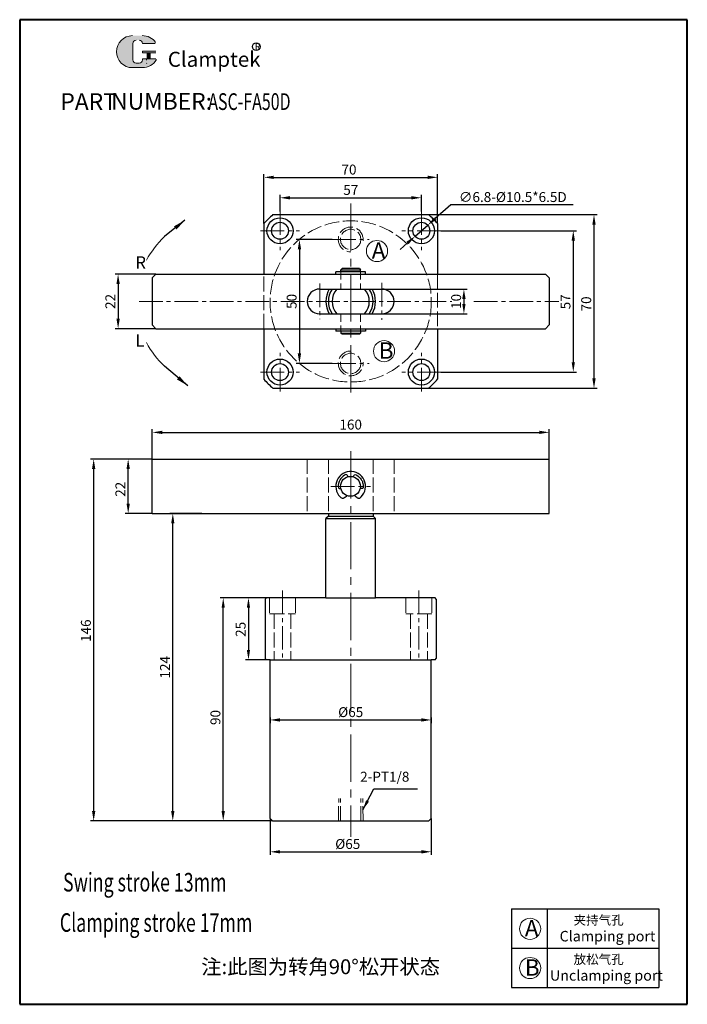
# Model space of a CAD drawing. Units: millimetres. Extents: x 670 to 939, y 471 to 868.
import ezdxf

# ---------------------------------------------------------------- set-up
doc = ezdxf.new("R2010")
doc.units = ezdxf.units.MM
for name, pattern in [('ACAD_ISO02W100', [15, 12, -3]), ('CENTER2', [28.575, 19.05, -3.175, 3.175, -3.175]), ('HIDDEN2', [4.7625, 3.175, -1.5875])]:
    doc.linetypes.add(name, pattern=pattern)
for name, color, linetype, lineweight in [('1L', 7, 'Continuous', 40), ('2L', 2, 'Continuous', 13), ('5L', 1, 'Continuous', 13), ('7L', 3, 'Continuous', 30), ('中心线', 10, 'CENTER2', 13), ('假设线', 5, 'HIDDEN2', 13), ('虚线', 4, 'ACAD_ISO02W100', 13)]:
    doc.layers.add(name, color=color, linetype=linetype, lineweight=lineweight)
doc.styles.add('ROMANS', font='ROMANS', dxfattribs={"width": 0.7})
doc.dimstyles.new('ISO-25', dxfattribs={"dimtxt": 2.5, "dimasz": 2.5, "dimexe": 1.25, "dimexo": 0, "dimtad": 1, "dimtoh": 1, "dimdsep": 46, "dimtxsty": 'Standard', "dimcen": 2.5, "dimclrd": 1, "dimclre": 1, "dimclrt": 3, "dimadec": 0, "dimazin": 0, "dimtfac": 1, "dimtmove": 0, "dimatfit": 3, "dimfxl": 1, "dimarcsym": 0})

# ---------------------------------------------------------------- blocks, each defined once
blk = doc.blocks.new('*D1')
at = {"color": 1, "lineweight": -2, "transparency": 16777216}
for p, q in [((723.07, 690.55), (712.11, 690.55)), ((713.36, 672.55), (713.36, 686.55)), ((723.07, 668.55), (712.11, 668.55))]:
    blk.add_line(p, q, dxfattribs=at)
at = {"color": 1, "transparency": 16777216}
for points in [[(712.7, 686.55), (714.03, 686.55), (713.36, 690.55)], [(712.7, 672.55), (714.03, 672.55), (713.36, 668.55)]]:
    blk.add_solid(points, dxfattribs=at)
at = {"layer": 'Defpoints', "color": 0, "transparency": 16777216}
for p in [(713.36, 690.55), (723.07, 690.55), (723.07, 668.55)]:
    blk.add_point(p, dxfattribs=at)
at = {"color": 3, "transparency": 16777216, "insert": (710.74, 678.33), "char_height": 4, "attachment_point": 5, "rotation": 90}
blk.add_mtext('22', dxfattribs=at)
blk = doc.blocks.new('*D2')
at = {"color": 1, "lineweight": -2, "transparency": 16777216}
for p, q in [((723.07, 690.55), (723.07, 702.54)), ((727.07, 701.29), (879.07, 701.29)), ((883.07, 690.55), (883.07, 702.54))]:
    blk.add_line(p, q, dxfattribs=at)
at = {"color": 1, "transparency": 16777216}
for points in [[(727.07, 701.96), (727.07, 700.62), (723.07, 701.29)], [(879.07, 701.96), (879.07, 700.62), (883.07, 701.29)]]:
    blk.add_solid(points, dxfattribs=at)
at = {"layer": 'Defpoints', "color": 0, "transparency": 16777216}
for p in [(883.07, 701.29), (723.07, 690.55), (883.07, 690.55)]:
    blk.add_point(p, dxfattribs=at)
at = {"color": 3, "transparency": 16777216, "insert": (803.07, 703.92), "char_height": 4, "attachment_point": 5}
blk.add_mtext('160', dxfattribs=at)
blk = doc.blocks.new('*D3')
at = {"color": 1, "lineweight": -2, "transparency": 16777216}
for p, q in [((815.57, 759.11), (849.96, 759.11)), ((848.71, 755.11), (848.71, 753.11)), ((815.57, 749.11), (849.96, 749.11))]:
    blk.add_line(p, q, dxfattribs=at)
at = {"color": 1, "transparency": 16777216}
for points in [[(848.04, 755.11), (849.38, 755.11), (848.71, 759.11)], [(848.04, 753.11), (849.38, 753.11), (848.71, 749.11)]]:
    blk.add_solid(points, dxfattribs=at)
at = {"layer": 'Defpoints', "color": 0, "transparency": 16777216}
for p in [(815.57, 759.11), (815.57, 749.11), (848.71, 749.11)]:
    blk.add_point(p, dxfattribs=at)
at = {"color": 3, "transparency": 16777216, "insert": (846.09, 754.11), "char_height": 4, "attachment_point": 5, "rotation": 90}
blk.add_mtext('10', dxfattribs=at)
blk = doc.blocks.new('*D4')
at = {"color": 1, "lineweight": -2, "transparency": 16777216}
for p, q in [((770.57, 545.55), (770.57, 530.87)), ((835.57, 545.55), (835.57, 530.87)), ((774.57, 532.12), (831.57, 532.12))]:
    blk.add_line(p, q, dxfattribs=at)
at = {"color": 1, "transparency": 16777216}
for points in [[(774.57, 532.79), (774.57, 531.45), (770.57, 532.12)], [(831.57, 532.79), (831.57, 531.45), (835.57, 532.12)]]:
    blk.add_solid(points, dxfattribs=at)
at = {"layer": 'Defpoints', "color": 0, "transparency": 16777216}
for p in [(770.57, 545.55), (835.57, 545.55), (835.57, 532.12)]:
    blk.add_point(p, dxfattribs=at)
at = {"color": 3, "transparency": 16777216, "insert": (801.88, 534.75), "char_height": 4, "attachment_point": 5}
blk.add_mtext('%%c65', dxfattribs=at)
blk = doc.blocks.new('*D5')
at = {"color": 1, "lineweight": -2, "transparency": 16777216}
for p, q in [((743.07, 668.55), (730.1, 668.55)), ((731.35, 548.55), (731.35, 664.55)), ((771.57, 544.55), (730.1, 544.55))]:
    blk.add_line(p, q, dxfattribs=at)
at = {"color": 1, "transparency": 16777216}
for points in [[(730.68, 664.55), (732.01, 664.55), (731.35, 668.55)], [(730.68, 548.55), (732.01, 548.55), (731.35, 544.55)]]:
    blk.add_solid(points, dxfattribs=at)
at = {"layer": 'Defpoints', "color": 0, "transparency": 16777216}
for p in [(731.35, 668.55), (743.07, 668.55), (771.57, 544.55)]:
    blk.add_point(p, dxfattribs=at)
at = {"color": 3, "transparency": 16777216, "insert": (728.72, 606.55), "char_height": 4, "attachment_point": 5, "rotation": 90}
blk.add_mtext('124', dxfattribs=at)
blk = doc.blocks.new('*D6')
at = {"color": 1, "lineweight": -2, "transparency": 16777216}
for p, q in [((769.07, 634.55), (760.6, 634.55)), ((761.85, 630.55), (761.85, 613.55)), ((769.82, 609.55), (760.6, 609.55))]:
    blk.add_line(p, q, dxfattribs=at)
at = {"color": 1, "transparency": 16777216}
for points in [[(761.18, 630.55), (762.51, 630.55), (761.85, 634.55)], [(761.18, 613.55), (762.51, 613.55), (761.85, 609.55)]]:
    blk.add_solid(points, dxfattribs=at)
at = {"layer": 'Defpoints', "color": 0, "transparency": 16777216}
for p in [(769.07, 634.55), (761.85, 609.55), (769.82, 609.55)]:
    blk.add_point(p, dxfattribs=at)
at = {"color": 3, "transparency": 16777216, "insert": (759.22, 621.85), "char_height": 4, "attachment_point": 5, "rotation": 90}
blk.add_mtext('25', dxfattribs=at)
blk = doc.blocks.new('*D7')
at = {"color": 1, "lineweight": -2, "transparency": 16777216}
for p, q in [((767.57, 634.55), (750.43, 634.55)), ((751.68, 548.55), (751.68, 630.55)), ((771.57, 544.55), (750.43, 544.55))]:
    blk.add_line(p, q, dxfattribs=at)
at = {"color": 1, "transparency": 16777216}
for points in [[(751.01, 630.55), (752.34, 630.55), (751.68, 634.55)], [(751.01, 548.55), (752.34, 548.55), (751.68, 544.55)]]:
    blk.add_solid(points, dxfattribs=at)
at = {"layer": 'Defpoints', "color": 0, "transparency": 16777216}
for p in [(751.68, 634.55), (767.57, 634.55), (771.57, 544.55)]:
    blk.add_point(p, dxfattribs=at)
at = {"color": 3, "transparency": 16777216, "insert": (749.05, 586.3), "char_height": 4, "attachment_point": 5, "rotation": 90}
blk.add_mtext('90', dxfattribs=at)
blk = doc.blocks.new('*D8')
at = {"color": 1, "lineweight": -2, "transparency": 16777216}
for p, q in [((839.39, 782.61), (894.05, 782.61)), ((892.8, 778.61), (892.8, 729.61)), ((839.39, 725.61), (894.05, 725.61))]:
    blk.add_line(p, q, dxfattribs=at)
at = {"color": 1, "transparency": 16777216}
for points in [[(892.13, 778.61), (893.47, 778.61), (892.8, 782.61)], [(892.13, 729.61), (893.47, 729.61), (892.8, 725.61)]]:
    blk.add_solid(points, dxfattribs=at)
at = {"layer": 'Defpoints', "color": 0, "transparency": 16777216}
for p in [(839.39, 782.61), (839.39, 725.61), (892.8, 725.61)]:
    blk.add_point(p, dxfattribs=at)
at = {"color": 3, "transparency": 16777216, "insert": (890.17, 753.95), "char_height": 4, "attachment_point": 5, "rotation": 90}
blk.add_mtext('57', dxfattribs=at)
blk = doc.blocks.new('*D9')
at = {"color": 1, "lineweight": -2, "transparency": 16777216}
for p, q in [((834.44, 789.11), (902.4, 789.11)), ((901.15, 785.11), (901.15, 723.11)), ((834.44, 719.11), (902.4, 719.11))]:
    blk.add_line(p, q, dxfattribs=at)
at = {"color": 1, "transparency": 16777216}
for points in [[(900.48, 785.11), (901.82, 785.11), (901.15, 789.11)], [(900.48, 723.11), (901.82, 723.11), (901.15, 719.11)]]:
    blk.add_solid(points, dxfattribs=at)
at = {"layer": 'Defpoints', "color": 0, "transparency": 16777216}
for p in [(834.44, 789.11), (834.44, 719.11), (901.15, 719.11)]:
    blk.add_point(p, dxfattribs=at)
at = {"color": 3, "transparency": 16777216, "insert": (898.53, 753.1), "char_height": 4, "attachment_point": 5, "rotation": 90}
blk.add_mtext('70', dxfattribs=at)
blk = doc.blocks.new('*D10')
at = {"color": 1, "lineweight": -2, "transparency": 16777216}
for p, q in [((774.57, 790.43), (774.57, 797.17)), ((778.57, 795.92), (827.57, 795.92)), ((831.57, 790.43), (831.57, 797.17))]:
    blk.add_line(p, q, dxfattribs=at)
at = {"color": 1, "transparency": 16777216}
for points in [[(778.57, 796.59), (778.57, 795.25), (774.57, 795.92)], [(827.57, 796.59), (827.57, 795.25), (831.57, 795.92)]]:
    blk.add_solid(points, dxfattribs=at)
at = {"layer": 'Defpoints', "color": 0, "transparency": 16777216}
for p in [(831.57, 795.92), (774.57, 790.43), (831.57, 790.43)]:
    blk.add_point(p, dxfattribs=at)
at = {"color": 3, "transparency": 16777216, "insert": (803.11, 798.54), "char_height": 4, "attachment_point": 5}
blk.add_mtext('57', dxfattribs=at)
blk = doc.blocks.new('*D11')
at = {"color": 1, "lineweight": -2, "transparency": 16777216}
for p, q in [((768.07, 785.48), (768.07, 805.41)), ((772.07, 804.16), (834.07, 804.16)), ((838.07, 785.48), (838.07, 805.41))]:
    blk.add_line(p, q, dxfattribs=at)
at = {"color": 1, "transparency": 16777216}
for points in [[(772.07, 804.83), (772.07, 803.49), (768.07, 804.16)], [(834.07, 804.83), (834.07, 803.49), (838.07, 804.16)]]:
    blk.add_solid(points, dxfattribs=at)
at = {"layer": 'Defpoints', "color": 0, "transparency": 16777216}
for p in [(838.07, 804.16), (768.07, 785.48), (838.07, 785.48)]:
    blk.add_point(p, dxfattribs=at)
at = {"color": 3, "transparency": 16777216, "insert": (802.38, 806.78), "char_height": 4, "attachment_point": 5}
blk.add_mtext('70', dxfattribs=at)
blk = doc.blocks.new('*D12')
at = {"color": 1, "lineweight": -2, "transparency": 16777216}
for p, q in [((723.07, 690.55), (698.2, 690.55)), ((699.45, 548.55), (699.45, 686.55)), ((771.57, 544.55), (698.2, 544.55))]:
    blk.add_line(p, q, dxfattribs=at)
at = {"color": 1, "transparency": 16777216}
for points in [[(698.79, 686.55), (700.12, 686.55), (699.45, 690.55)], [(698.79, 548.55), (700.12, 548.55), (699.45, 544.55)]]:
    blk.add_solid(points, dxfattribs=at)
at = {"layer": 'Defpoints', "color": 0, "transparency": 16777216}
for p in [(699.45, 690.55), (723.07, 690.55), (771.57, 544.55)]:
    blk.add_point(p, dxfattribs=at)
at = {"color": 3, "transparency": 16777216, "insert": (696.83, 621.3), "char_height": 4, "attachment_point": 5, "rotation": 90}
blk.add_mtext('146', dxfattribs=at)
blk = doc.blocks.new('*D13')
at = {"color": 1, "lineweight": -2, "transparency": 16777216}
for p, q in [((724.57, 765.11), (708.05, 765.11)), ((709.3, 761.11), (709.3, 747.11)), ((724.57, 743.11), (708.05, 743.11))]:
    blk.add_line(p, q, dxfattribs=at)
at = {"color": 1, "transparency": 16777216}
for points in [[(708.63, 761.11), (709.97, 761.11), (709.3, 765.11)], [(708.63, 747.11), (709.97, 747.11), (709.3, 743.11)]]:
    blk.add_solid(points, dxfattribs=at)
at = {"layer": 'Defpoints', "color": 0, "transparency": 16777216}
for p in [(724.57, 765.11), (709.3, 743.11), (724.57, 743.11)]:
    blk.add_point(p, dxfattribs=at)
at = {"color": 3, "transparency": 16777216, "insert": (706.68, 754.11), "char_height": 4, "attachment_point": 5, "rotation": 90}
blk.add_mtext('22', dxfattribs=at)
blk = doc.blocks.new('*D14')
at = {"color": 1, "lineweight": -2, "transparency": 16777216}
for p, q in [((843.46, 793.06), (837.13, 787.5)), ((892.76, 793.06), (843.46, 793.06)), ((829.01, 780.37), (834.12, 784.86)), ((826.01, 777.73), (823, 775.09))]:
    blk.add_line(p, q, dxfattribs=at)
at = {"color": 1, "transparency": 16777216}
for points in [[(836.69, 788), (837.57, 786.99), (834.12, 784.86)], [(825.57, 778.23), (826.45, 777.23), (829.01, 780.37)]]:
    blk.add_solid(points, dxfattribs=at)
at = {"layer": 'Defpoints', "color": 0, "transparency": 16777216}
for p in [(834.12, 784.86), (829.01, 780.37)]:
    blk.add_point(p, dxfattribs=at)
at = {"color": 3, "transparency": 16777216, "insert": (868.42, 795.69), "char_height": 4, "attachment_point": 5}
blk.add_mtext('∅6.8-%%c10.5*6.5D', dxfattribs=at)
blk = doc.blocks.new('*D15')
at = {"color": 1, "lineweight": -2, "transparency": 16777216}
for p, q in [((795.58, 779.11), (781.15, 779.11)), ((782.4, 775.11), (782.4, 733.11)), ((795.58, 729.11), (781.15, 729.11))]:
    blk.add_line(p, q, dxfattribs=at)
at = {"color": 1, "transparency": 16777216}
for points in [[(781.73, 775.11), (783.07, 775.11), (782.4, 779.11)], [(781.73, 733.11), (783.07, 733.11), (782.4, 729.11)]]:
    blk.add_solid(points, dxfattribs=at)
at = {"layer": 'Defpoints', "color": 0, "transparency": 16777216}
for p in [(795.58, 779.11), (782.4, 729.11), (795.58, 729.11)]:
    blk.add_point(p, dxfattribs=at)
at = {"color": 3, "transparency": 16777216, "insert": (779.78, 754.11), "char_height": 4, "attachment_point": 5, "rotation": 90}
blk.add_mtext('50', dxfattribs=at)
blk = doc.blocks.new('*D16')
at = {"color": 1, "lineweight": -2, "transparency": 16777216}
for p, q in [((770.57, 586.23), (770.57, 584.06)), ((774.57, 585.31), (831.57, 585.31)), ((835.57, 586.23), (835.57, 584.06))]:
    blk.add_line(p, q, dxfattribs=at)
at = {"color": 1, "transparency": 16777216}
for points in [[(774.57, 585.98), (774.57, 584.64), (770.57, 585.31)], [(831.57, 585.98), (831.57, 584.64), (835.57, 585.31)]]:
    blk.add_solid(points, dxfattribs=at)
at = {"layer": 'Defpoints', "color": 0, "transparency": 16777216}
for p in [(770.57, 586.23), (835.57, 586.23), (835.57, 585.31)]:
    blk.add_point(p, dxfattribs=at)
at = {"color": 3, "transparency": 16777216, "insert": (803.07, 587.94), "char_height": 4, "attachment_point": 5}
blk.add_mtext('%%C65', dxfattribs=at)

msp = doc.modelspace()

# ---------------------------------------------------------------- hatches: boundary and pattern name
at = {"layer": '5L', "linetype": 'Continuous', "ltscale": 0.5}
h = msp.add_hatch(color=256, dxfattribs=at)
edge = h.paths.add_edge_path()
edge.add_arc((716.6, 858.188), 1.335, 90, 180, ccw=False)
edge.add_line((716.6, 859.523), (717.801, 859.523))
edge.add_arc((717.801, 858.188), 1.335, 0, 90, ccw=False)
edge.add_line((719.136, 858.188), (724.246, 858.188))
edge.add_arc((724.246, 858.411), 0.223, 270, 394.84419)
edge.add_arc((719.133, 854.851), 6.453, 34.84419, 90.7201)
edge.add_line((719.052, 861.304), (715.038, 861.304))
edge.add_arc((715.119, 854.851), 6.453, 90.7201, 270)
edge.add_line((715.119, 848.398), (718.839, 848.398))
edge.add_ellipse((718.839, 854.851), major_axis=(16.912, 0), ratio=0.3815789, start_angle=270, end_angle=270.7201)
edge.add_arc((719.133, 854.851), 6.453, 269.2799, 330.00001)
edge.add_arc((724.529, 851.736), 0.223, 330.00016, 450)
edge.add_line((724.529, 851.958), (719.136, 851.958))
edge.add_line((719.136, 851.958), (719.136, 851.513))
edge.add_arc((717.801, 851.513), 1.335, -90, 0, ccw=False)
edge.add_line((717.801, 850.178), (716.6, 850.178))
edge.add_arc((716.6, 851.513), 1.335, 180, 270, ccw=False)
edge.add_line((715.265, 851.513), (715.265, 858.188))
at = {"layer": '5L', "ltscale": 0.5}
for points in [[(724.469, 855.073), (719.136, 855.073), (719.136, 854.406), (724.469, 854.406)], [(724.469, 855.073), (719.136, 855.073), (719.136, 854.406), (724.469, 854.406)], [(722.292, 854.406), (720.957, 854.406), (720.957, 851.958), (722.292, 851.958)], [(722.292, 854.406), (720.957, 854.406), (720.957, 851.958), (722.292, 851.958)]]:
    msp.add_hatch(color=256, dxfattribs=at).paths.add_polyline_path(points)

# ---------------------------------------------------------------- linework, layer by layer
for p, q in [((771.699, 789.112), (834.437, 789.112)), ((768.068, 785.481), (768.068, 765.112)), ((838.068, 785.481), (838.068, 765.112)), ((799.568, 767.362), (799.068, 766.862)), ((799.068, 766.112), (799.068, 766.862)), ((799.068, 766.862), (807.068, 766.862)), ((806.568, 767.362), (799.568, 767.362)), ((806.568, 767.362), (807.068, 766.862)), ((807.068, 766.112), (807.068, 766.862)), ((723.068, 763.612), (724.568, 765.112)), ((723.068, 763.612), (723.068, 744.612)), ((724.568, 765.112), (881.568, 765.112)), ((809.094, 766.112), (797.101, 766.112)), ((797.101, 765.112), (797.101, 766.112)), ((809.094, 765.112), (809.094, 766.112)), ((881.568, 765.112), (883.068, 763.612)), ((883.068, 763.612), (883.068, 744.612)), ((790.568, 759.112), (815.568, 759.112)), ((790.568, 749.112), (815.568, 749.112)), ((723.068, 744.612), (724.568, 743.112)), ((724.568, 743.112), (881.568, 743.112)), ((768.068, 743.112), (768.068, 722.743)), ((797.101, 743.112), (797.101, 742.112)), ((809.094, 743.112), (809.094, 742.112)), ((838.068, 743.112), (838.068, 722.743)), ((881.568, 743.112), (883.068, 744.612)), ((809.094, 742.112), (797.101, 742.112)), ((799.068, 742.112), (799.068, 741.362)), ((799.568, 740.862), (799.068, 741.362)), ((799.068, 741.362), (807.068, 741.362)), ((806.568, 740.862), (799.568, 740.862)), ((807.068, 741.362), (806.568, 740.862)), ((807.068, 742.112), (807.068, 741.362)), ((771.699, 719.112), (834.437, 719.112)), ((723.068, 668.547), (723.068, 690.547)), ((723.068, 690.547), (883.068, 690.547)), ((883.068, 668.547), (883.068, 690.547)), ((723.068, 668.547), (793.068, 668.547)), ((793.068, 668.547), (813.068, 668.547)), ((794.068, 667.547), (793.068, 666.547)), ((794.068, 668.547), (794.068, 667.547)), ((794.068, 667.547), (812.068, 667.547)), ((811.895, 668.547), (883.068, 668.547)), ((812.068, 668.547), (812.068, 667.547)), ((812.068, 667.547), (813.069, 666.546)), ((793.068, 634.547), (793.068, 666.547)), ((793.068, 666.547), (813.068, 666.547)), ((813.068, 634.547), (813.069, 666.546)), ((768.568, 634.047), (769.068, 634.547)), ((768.568, 634.047), (768.568, 610.047)), ((793.068, 634.547), (769.068, 634.547)), ((793.068, 634.547), (813.068, 634.546)), ((837.068, 634.547), (813.068, 634.547)), ((837.568, 634.047), (837.068, 634.547)), ((837.568, 634.047), (837.568, 610.047)), ((768.568, 610.047), (769.068, 609.547)), ((770.568, 609.547), (769.068, 609.547)), ((770.568, 545.547), (770.568, 609.547)), ((770.568, 609.547), (835.568, 609.547)), ((835.568, 545.547), (835.568, 609.547)), ((837.068, 609.547), (835.568, 609.547)), ((837.068, 609.547), (837.568, 610.047)), ((771.568, 544.547), (770.568, 545.547)), ((771.568, 544.547), (834.568, 544.547)), ((776.568, 544.547), (829.568, 544.547)), ((797.068, 544.547), (803.068, 544.547)), ((822.679, 544.547), (833.457, 544.547)), ((834.568, 544.547), (835.568, 545.547)), ((867.882, 509.094), (867.882, 477.414)), ((867.882, 509.094), (927.282, 509.094)), ((882.317, 509.094), (882.317, 477.414)), ((927.282, 509.094), (927.282, 477.414)), ((867.882, 493.254), (927.282, 493.254)), ((867.882, 477.414), (927.282, 477.414))]:
    msp.add_line(p, q)
for centre, radius in [((774.568, 782.612), 5.25), ((831.568, 782.612), 5.25), ((774.568, 782.612), 3.4), ((831.568, 782.612), 3.4), ((774.568, 725.612), 5.25), ((831.568, 725.612), 5.25), ((774.568, 725.612), 3.4), ((831.568, 725.612), 3.4), ((802.996, 679.528), 4)]:
    msp.add_circle(centre, radius)
for centre, radius, start, end in [((803.068, 754.112), 47, 131.86831, 138.13169), ((803.068, 754.112), 47, 41.86831, 48.13169), ((790.568, 754.112), 5, 90, 270), ((803.068, 754.112), 10, 150, 210), ((803.068, 754.112), 9, 146.25101, 213.74899), ((803.068, 754.112), 7.5, 138.18969, 221.81031), ((803.068, 754.112), 7.5, 318.18969, 41.81031), ((803.068, 754.112), 9, 326.25101, 33.74899), ((803.068, 754.112), 10, 330, 30), ((815.568, 754.112), 5, 270, 90), ((803.068, 754.112), 47, 221.86831, 228.13169), ((803.068, 754.112), 47, 311.86831, 318.13169), ((803.058, 679.532), 5.996, 305.82423, 224.99172)]:
    msp.add_arc(centre, radius, start, end)
for points in [[(802.068, 683.419), (801.568, 684.199), (799.604, 683.234), (798.664, 682.057), (798.149, 680.681), (798.368, 678.624), (799.08, 678.712)], [(804.068, 683.419), (804.568, 684.199), (806.533, 683.234), (807.472, 682.057), (807.987, 680.681), (807.768, 678.624), (807.056, 678.712)], [(798.818, 675.293), (799.954, 674.719), (800.301, 674.884), (801.633, 675.821)]]:
    msp.add_spline(points, degree=3)
msp.add_open_spline([(806.568, 674.67), (806.442, 674.627), (806.201, 674.603), (805.47, 675.045), (804.954, 675.456), (804.537, 675.788)], degree=3, knots=[0.8542974, 0.8542974, 0.8542974, 0.8542974, 1.2729465, 1.6563884, 3.2855776, 3.2855776, 3.2855776, 3.2855776])
at = {"layer": '1L', "linetype": 'ByBlock'}
for p, q in [((938.763, 867.746), (669.631, 867.746)), ((669.631, 867.746), (669.631, 470.609)), ((938.763, 470.609), (938.763, 867.746)), ((669.631, 470.609), (938.763, 470.609))]:
    msp.add_line(p, q, dxfattribs=at)
at = {"layer": '2L'}
for centre in [(813.666, 774.418), (816.523, 734.049), (875.388, 501.061), (875.388, 485.221)]:
    msp.add_circle(centre, 4.268, dxfattribs=at)
at = {"layer": '5L', "ltscale": 0.5}
for p, q in [((715.265, 858.188), (715.265, 851.513)), ((715.265, 858.188), (715.265, 851.513)), ((724.246, 858.188), (719.136, 858.188)), ((724.246, 858.188), (719.136, 858.188)), ((719.136, 855.073), (724.469, 855.073)), ((719.136, 855.073), (724.469, 855.073)), ((724.469, 854.406), (719.136, 854.406)), ((724.469, 854.406), (719.136, 854.406)), ((720.957, 854.406), (720.957, 851.958)), ((720.957, 854.406), (720.957, 851.958)), ((722.292, 854.406), (722.292, 851.958)), ((722.292, 854.406), (722.292, 851.958)), ((717.49, 850.178), (716.6, 850.178)), ((717.49, 850.178), (716.6, 850.178))]:
    msp.add_line(p, q, dxfattribs=at)
at = {"layer": '5L', "lineweight": 0, "ltscale": 0.5}
for p, q in [((715.265, 851.513), (715.265, 858.188)), ((715.265, 851.513), (715.265, 858.188)), ((719.136, 858.188), (724.246, 858.188)), ((719.136, 858.188), (724.246, 858.188)), ((719.136, 858.188), (724.246, 858.188)), ((719.136, 858.188), (724.246, 858.188)), ((719.136, 855.073), (719.136, 854.406)), ((719.136, 855.073), (719.136, 854.406)), ((722.292, 854.406), (720.957, 854.406)), ((720.957, 854.406), (720.957, 851.958)), ((720.957, 854.406), (720.957, 851.958)), ((722.292, 854.406), (720.957, 854.406)), ((722.292, 851.958), (722.292, 854.406)), ((722.292, 851.958), (722.292, 854.406)), ((717.801, 850.178), (716.6, 850.178)), ((717.801, 850.178), (716.6, 850.178)), ((717.801, 850.178), (716.6, 850.178)), ((717.801, 850.178), (716.6, 850.178))]:
    msp.add_line(p, q, dxfattribs=at)
at = {"layer": '5L', "color": 1, "ltscale": 0.5}
for p, q in [((724.529, 851.958), (719.136, 851.958)), ((724.529, 851.958), (719.136, 851.958)), ((720.724, 851.736), (720.724, 851.402)), ((720.724, 851.736), (720.724, 851.402))]:
    msp.add_line(p, q, dxfattribs=at)
at = {"layer": '5L', "color": 1, "lineweight": 0, "ltscale": 0.5}
for p, q in [((724.529, 851.958), (719.136, 851.958)), ((724.529, 851.958), (719.136, 851.958)), ((724.529, 851.958), (719.136, 851.958)), ((724.529, 851.958), (719.136, 851.958)), ((719.136, 851.958), (719.136, 851.513)), ((719.136, 851.958), (719.136, 851.513)), ((719.136, 851.958), (719.136, 851.513)), ((719.136, 851.958), (719.136, 851.513)), ((720.957, 851.958), (722.292, 851.958)), ((720.957, 851.958), (722.292, 851.958))]:
    msp.add_line(p, q, dxfattribs=at)
at = {"layer": '5L', "ltscale": 0.2}
msp.add_line((715.119, 848.398), (719.133, 848.398), dxfattribs=at)
at = {"layer": '5L', "ltscale": 0.5}
for centre, radius, start, end in [((715.119, 854.851), 6.453, 90.7201, 270), ((715.119, 854.851), 6.453, 90.7201, 270), ((716.6, 858.188), 1.335, 90, 180), ((716.6, 858.188), 1.335, 90, 180), ((719.133, 854.851), 6.453, 34.84419, 90.7201), ((716.6, 851.513), 1.335, 180, 270), ((716.6, 851.513), 1.335, 180, 270)]:
    msp.add_arc(centre, radius, start, end, dxfattribs=at)
at = {"layer": '5L', "lineweight": 0, "ltscale": 0.5}
for centre, radius, start, end in [((715.119, 854.851), 6.453, 90.7201, 270), ((715.119, 854.851), 6.453, 90.7201, 270), ((715.119, 854.851), 6.453, 90.7201, 270), ((715.119, 854.851), 6.453, 90.7201, 270), ((716.6, 858.188), 1.335, 90, 180), ((716.6, 858.188), 1.335, 90, 180), ((717.801, 858.188), 1.335, 0, 90), ((717.801, 858.188), 1.335, 360, 90), ((717.801, 858.188), 1.335, 360, 90), ((717.801, 858.188), 1.335, 0, 90), ((716.6, 851.513), 1.335, 180, 270), ((716.6, 851.513), 1.335, 180, 270), ((717.801, 851.513), 1.335, 270, 0), ((717.801, 851.513), 1.335, 270, 0), ((717.801, 851.513), 1.335, 270, 0), ((717.801, 851.513), 1.335, 270, 0)]:
    msp.add_arc(centre, radius, start, end, dxfattribs=at)
at = {"layer": '5L', "color": 1, "ltscale": 0.5}
for centre, radius, start, end in [((719.133, 854.851), 6.453, 269.2799, 330), ((719.133, 854.851), 6.453, 269.2799, 330), ((720.754, 850.067), 0.111, 330, 90), ((720.754, 850.067), 0.111, 330, 90)]:
    msp.add_arc(centre, radius, start, end, dxfattribs=at)
at = {"layer": '5L', "color": 1, "lineweight": 0, "ltscale": 0.5}
for centre, radius, start, end in [((719.133, 854.851), 6.453, 269.2799, 330.00001), ((719.133, 854.851), 6.453, 269.2799, 330.00001), ((720.754, 850.067), 0.111, 330.00016, 90), ((720.754, 850.067), 0.111, 330.00016, 90), ((720.754, 850.067), 0.111, 330.00016, 90), ((720.754, 850.067), 0.111, 330.00016, 90)]:
    msp.add_arc(centre, radius, start, end, dxfattribs=at)
at = {"layer": '5L'}
for centre, start, end in [((756.271, 751.29), 134.35881, 151.32338), ((756.271, 756.934), 208.67662, 225.64119)]:
    msp.add_arc(centre, 40.505, start, end, dxfattribs=at)
at = {"layer": '7L', "color": 1}
msp.add_circle((764.994, 856.878), 1.554, dxfattribs=at)
at = {"layer": '中心线', "ltscale": 0.5}
for p, q in [((774.568, 790.434), (774.568, 774.79)), ((831.568, 790.434), (831.568, 774.79)), ((766.746, 782.612), (782.39, 782.612)), ((839.39, 782.612), (823.746, 782.612)), ((795.576, 779.112), (810.56, 779.112)), ((790.568, 761.311), (790.568, 746.904)), ((815.568, 761.604), (815.568, 746.62)), ((717.761, 754.112), (843.834, 754.112)), ((852.748, 754.112), (886.924, 754.112)), ((774.568, 717.79), (774.568, 733.434)), ((831.568, 717.79), (831.568, 733.434)), ((795.576, 729.112), (810.56, 729.112)), ((766.746, 725.612), (782.39, 725.612)), ((839.39, 725.612), (823.746, 725.612)), ((795.113, 679.528), (811.024, 679.528)), ((775.568, 637.478), (775.568, 609.722)), ((830.568, 637.478), (830.568, 609.722))]:
    msp.add_line(p, q, dxfattribs=at)
at = {"layer": '中心线'}
for p, q in [((803.068, 793.579), (803.068, 714.645)), ((803.068, 693.713), (803.068, 538.221))]:
    msp.add_line(p, q, dxfattribs=at)
at = {"layer": '假设线'}
for p, q in [((799.068, 766.112), (799.068, 759.112)), ((807.068, 766.112), (807.068, 759.112)), ((799.068, 749.112), (799.068, 742.112)), ((807.068, 749.112), (807.068, 742.112))]:
    msp.add_line(p, q, dxfattribs=at)
at = {"layer": '虚线', "ltscale": 0.5}
for p, q in [((768.068, 743.112), (768.068, 765.112)), ((838.068, 765.112), (838.068, 743.112)), ((785.568, 690.547), (785.568, 668.547)), ((794.068, 690.528), (794.068, 668.547)), ((812.068, 690.528), (812.068, 668.547)), ((820.568, 690.547), (820.568, 668.547)), ((770.318, 634.547), (770.318, 628.047)), ((780.818, 634.547), (780.818, 628.047)), ((825.318, 634.547), (825.318, 628.047)), ((835.818, 634.547), (835.818, 628.047)), ((770.318, 628.047), (780.818, 628.047)), ((772.168, 628.047), (772.168, 609.547)), ((778.968, 628.047), (778.968, 609.547)), ((835.818, 628.047), (825.318, 628.047)), ((827.168, 628.047), (827.168, 609.547)), ((833.968, 628.047), (833.968, 609.547)), ((798.109, 544.532), (798.268, 553.662)), ((798.998, 544.532), (798.998, 553.663)), ((807.198, 544.532), (807.198, 553.663)), ((808.087, 544.532), (807.927, 553.662))]:
    msp.add_line(p, q, dxfattribs=at)
for centre, radius in [((803.068, 754.112), 32.5), ((803.068, 779.112), 4.1), ((803.068, 729.112), 4.1)]:
    msp.add_circle(centre, radius, dxfattribs=at)
for centre, start, end in [((803.068, 779.112), 353.68468, 270), ((803.068, 729.112), 90, 6.31532)]:
    msp.add_arc(centre, 5, start, end, dxfattribs=at)

# ---------------------------------------------------------------- texts
at = {"char_height": 6.75, "attachment_point": 1, "style": 'ROMANS'}
for s, insert, width in [('PART', (686.028, 838.087), 20.4795), ('NUMBER:', (706.508, 838.195), 32.6025)]:
    msp.add_mtext(s, dxfattribs=dict(at, insert=insert, width=width))
for s, insert, char_height, width, attachment_point in [('A', (811.559, 777.963), 6.6, 6.83351, 1), ('{\\fSimSun|b0|i0|c134|p2;R}', (716.21, 772.323), 5, 15.66007, 1), ('{\\fSimSun|b0|i0|c134|p2;L}', (716.21, 735.902), 5, 15.66007, 7), ('B', (814.417, 737.594), 6.6, 6.83351, 1), ('{\\C3;2-PT1/8}', (806.882, 564.402), 4, 12.20181, 1), ('A', (873.282, 504.607), 6.6, 6.83351, 1), ('{\\fSimSun|b0|i0|c134|p54;\\H1.12x;夹持气孔}', (892.927, 506.429), 3.3, 41.84336, 1), ('{\\fFangSong_GB2312|b0|i0|c134|p49;\\H1.067x;Clamping port}', (887.294, 500.206), 3.96, 39.52212, 1), ('{\\fSimSun|b0|i0|c134|p54;注:此图为转角90%%d松开状态}', (742.832, 488.758), 6, 142.44963, 1), ('B', (873.282, 488.767), 6.6, 6.83351, 1), ('{\\fSimSun|b0|i0|c134|p54;放松气孔}', (892.927, 490.589), 3.696, 41.84336, 1), ('{\\fFangSong_GB2312|b0|i0|c134|p49;Unclamping port}', (883.386, 484.366), 4.224, 66.02834, 1)]:
    msp.add_mtext(s, dxfattribs=dict(insert=insert, char_height=char_height, width=width, attachment_point=attachment_point))
at = {"layer": '1L', "style": 'ROMANS', "width": 0.7}
for s, height, p in [('ASC-FA50D', 6.75, (745.658, 831.337)), ('Swing stroke 13mm', 7.5, (687.105, 516.104)), ('Clamping stroke 17mm', 7.5, (685.822, 499.839))]:
    msp.add_text(s, height=height, dxfattribs=at).set_placement(p)
at = {"layer": '7L', "insert": (764.458, 858.168), "char_height": 2.48832, "width": 2.67147, "attachment_point": 1}
msp.add_mtext('{\\fKaiTi_GB2312|b0|i0|c134|p49;\\C1;R}', dxfattribs=at)
at = {"layer": '7L', "color": 240, "insert": (729.314, 854.814), "char_height": 6.075, "width": 52.30373, "attachment_point": 1}
msp.add_mtext('{\\fTimes New Roman|b1|i1|c0|p18;\\C1;Clamptek}', dxfattribs=at)

# ---------------------------------------------------------------- dimensions: what is measured, and where the dimension line sits
for base, p1, p2, picture, middle in [((838.068, 804.159), (768.068, 785.481), (838.068, 785.481), '*D11', (802.38, 804.159)), ((831.568, 795.919), (774.568, 790.434), (831.568, 790.434), '*D10', (803.111, 795.919))]:
    dim = msp.add_linear_dim(base=base, p1=p1, p2=p2, dimstyle='ISO-25', override={"dimtxt": 4, "dimasz": 4})
    dim.commit()
    dim.dimension.update_dxf_attribs({"geometry": picture, "text_midpoint": middle, "dimtype": 160})
dim = msp.add_diameter_dim_2p(p1=(829.014, 780.368), p2=(834.123, 784.856), text='<>-%%c10.5*6.5D', dimstyle='ISO-25', override={"dimtxt": 4, "dimasz": 4})
dim.commit()
dim.dimension.update_dxf_attribs({"geometry": '*D14', "text_midpoint": (868.423, 793.062), "dimtype": 163})
for base, p1, p2, picture, middle in [((901.151, 719.112), (834.437, 789.112), (834.437, 719.112), '*D9', (901.151, 753.1)), ((892.798, 725.612), (839.39, 782.612), (839.39, 725.612), '*D8', (892.798, 753.95)), ((848.71, 749.112), (815.568, 759.112), (815.568, 749.112), '*D3', (848.71, 754.112)), ((699.454, 690.547), (771.568, 544.547), (723.068, 690.547), '*D12', (699.454, 621.299)), ((713.364, 690.547), (723.068, 668.547), (723.068, 690.547), '*D1', (713.364, 678.329)), ((751.675, 634.547), (771.568, 544.547), (767.568, 634.547), '*D7', (751.675, 586.298)), ((761.846, 609.547), (769.068, 634.547), (769.818, 609.547), '*D6', (761.846, 621.851))]:
    dim = msp.add_linear_dim(base=base, p1=p1, p2=p2, angle=90, dimstyle='ISO-25', override={"dimtxt": 4, "dimasz": 4})
    dim.commit()
    dim.dimension.update_dxf_attribs({"geometry": picture, "text_midpoint": middle, "dimtype": 160})
for base, p1, p2, picture, middle in [((782.401, 729.112), (795.576, 779.112), (795.576, 729.112), '*D15', (779.776, 754.112)), ((709.301, 743.112), (724.568, 765.112), (724.568, 743.112), '*D13', (706.676, 754.112)), ((731.346, 668.547), (771.568, 544.547), (743.068, 668.547), '*D5', (728.721, 606.547))]:
    dim = msp.add_linear_dim(base=base, p1=p1, p2=p2, angle=90, dimstyle='ISO-25', override={"dimtxt": 4, "dimasz": 4})
    dim.commit()
    dim.dimension.update_dxf_attribs({"geometry": picture, "text_midpoint": middle})
dim = msp.add_linear_dim(base=(883.068, 701.291), p1=(723.068, 690.547), p2=(883.068, 690.547), dimstyle='ISO-25', override={"dimtxt": 4, "dimasz": 4})
dim.commit()
dim.dimension.update_dxf_attribs({"geometry": '*D2', "text_midpoint": (803.068, 703.916)})
dim = msp.add_linear_dim(base=(835.568, 585.31), p1=(770.568, 586.23), p2=(835.568, 586.23), text='%%C<>', dimstyle='ISO-25', override={"dimtxt": 4, "dimasz": 4})
dim.commit()
dim.dimension.update_dxf_attribs({"geometry": '*D16', "text_midpoint": (803.068, 587.935)})
dim = msp.add_linear_dim(base=(835.568, 532.121), p1=(770.568, 545.547), p2=(835.568, 545.547), text='%%c<>', dimstyle='ISO-25', override={"dimtxt": 4, "dimasz": 4})
dim.commit()
dim.dimension.update_dxf_attribs({"geometry": '*D4', "text_midpoint": (801.881, 532.121), "dimtype": 160})

# ---------------------------------------------------------------- leaders
for points, override in [([(736.247, 786.872), (727.951, 780.25)], {"dimtxt": 5, "dimasz": 5}), ([(737.367, 720.093), (727.951, 727.974)], {"dimtxt": 5, "dimasz": 5}), ([(808.007, 549.09), (812.438, 557.576), (830.049, 557.576)], {"dimtxt": 4, "dimasz": 4})]:
    msp.add_leader(points, dimstyle='ISO-25', override=override)

doc.saveas('drawing.dxf')
